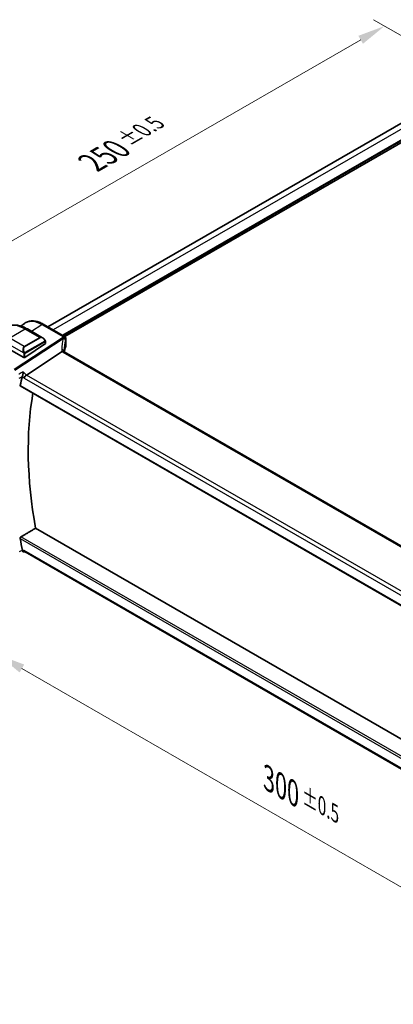
# Model space of a CAD drawing. Units: millimetres. Extents: x 0 to 9484, y 0 to 1405.
# Drawn here: x 273 to 409, y 381 to 739 of the extents above; entities that cross this region are included whole.
import ezdxf

# ---------------------------------------------------------------- set-up
doc = ezdxf.new("R2010")
doc.units = ezdxf.units.MM
for name, color, linetype, lineweight in [('Dimension (ISO)', 7, 'Continuous', 18), ('Visible (ISO)', 7, 'Continuous', 35), ('Visible Narrow (ISO)', 7, 'Continuous', 25)]:
    doc.layers.add(name, color=color, linetype=linetype, lineweight=lineweight)
doc.styles.add('Note Text (TK)', font='MS PGothic.ttf')
doc.dimstyles.new('Default - Method 1b (TK)', dxfattribs={"dimscale": 4, "dimtxt": 2.5, "dimasz": 2.5, "dimexe": 1, "dimexo": 1.5, "dimgap": 1, "dimtad": 1, "dimtoh": 1, "dimrnd": 1e-08, "dimdsep": 46, "dimtxsty": 'Note Text (TK)', "dimcen": 0.09, "dimdle": 5, "dimclrd": 100, "dimclre": 100, "dimclrt": 7, "dimadec": 1, "dimazin": 1, "dimtfac": 1, "dimtmove": 0, "dimatfit": 3, "dimfxl": 0, "dimtolj": 1, "dimlwd": -1, "dimlwe": -1, "dimarcsym": 0})

# ---------------------------------------------------------------- blocks, each defined once
blk = doc.blocks.new('*D22')
at = {"layer": 'Defpoints', "color": 0, "transparency": 16777216}
for p in [(265.37, 570.52), (477.5, 448.05), (477.5, 385.99)]:
    blk.add_point(p, dxfattribs=at)
at = {"layer": 'Dimension (ISO)', "color": 100, "transparency": 16777216}
for p, q in [((265.37, 563.59), (265.37, 503.85)), ((274.03, 503.47), (468.84, 390.99)), ((477.5, 441.12), (477.5, 381.38))]:
    blk.add_line(p, q, dxfattribs=at)
for points in [[(274.86, 504.91), (273.19, 502.03), (265.37, 508.47)], [(469.67, 392.44), (468, 389.55), (477.5, 385.99)]]:
    blk.add_solid(points, dxfattribs=at)
at = {"layer": 'Dimension (ISO)', "color": 7, "transparency": 16777216, "insert": (363.64, 463.42), "char_height": 10, "attachment_point": 4, "rotation": 330, "style": 'Note Text (TK)'}
blk.add_mtext('\\A1;{\\H0.816x;\\Q-30;\\W0.816;300{}{\\A0;{\\H1.5x;}{\\A2;\\H0.71x;\\C3;%%p0.5}}{{}}}', dxfattribs=at)
blk = doc.blocks.new('*D23')
at = {"layer": 'Defpoints', "color": 0, "transparency": 16777216}
for p in [(439.67, 717.47), (228.95, 635), (262.89, 615.41)]:
    blk.add_point(p, dxfattribs=at)
at = {"layer": 'Dimension (ISO)', "color": 100, "transparency": 16777216}
for p, q in [((433.67, 720.93), (401.73, 739.37)), ((397.07, 732.06), (237.61, 640)), ((256.89, 618.87), (224.95, 637.31))]:
    blk.add_line(p, q, dxfattribs=at)
for points in [[(396.23, 733.51), (397.9, 730.62), (405.73, 737.06)], [(236.78, 641.45), (238.44, 638.56), (228.95, 635)]]:
    blk.add_solid(points, dxfattribs=at)
at = {"layer": 'Dimension (ISO)', "color": 7, "transparency": 16777216, "insert": (299.43, 687.38), "char_height": 10, "attachment_point": 4, "rotation": 30, "style": 'Note Text (TK)'}
blk.add_mtext('\\A1;{\\H0.816x;\\Q-30;\\W0.816;250{}{\\A0;{\\H1.5x;}{\\A2;\\H0.71x;\\C3;%%p0.5}}{{}}}', dxfattribs=at)

msp = doc.modelspace()

# ---------------------------------------------------------------- linework, layer by layer
at = {"layer": 'Visible (ISO)'}
for p, q in [((420.2263, 706.6289), (283.4895, 627.6838)), ((425.7051, 702.6947), (289.6242, 624.1283)), ((273.6012, 627.9918), (274.9059, 628.9436)), ((276.0155, 626.9353), (281.5294, 623.7519)), ((281.7749, 628.6737), (289.4976, 624.215)), ((289.9976, 623.349), (289.9976, 620.746)), ((268.548, 620.125), (274.7705, 616.5324)), ((282.5487, 621.6313), (275.0533, 616.5467)), ((282.6073, 622.3674), (282.6073, 621.723)), ((275.6407, 610.1556), (288.6017, 618.6938)), ((459.3884, 520.4641), (289.4253, 618.5923)), ((273.4468, 606.1982), (446.1565, 506.4841)), ((447.9204, 456.96), (278.9881, 554.4931)), ((274.4446, 545.9032), (275.2413, 545.7882)), ((445.938, 447.2364), (275.1653, 545.8321))]:
    msp.add_line(p, q, dxfattribs=at)
msp.add_arc((288.9976, 623.349), 1, 0, 60, dxfattribs=at)
for centre, major_axis, ratio, start_param, end_param in [((282.4073, 621.7129), (-0.1997, -0.0166), 0.6252357, 2.30424972, 3.08964788), ((274.9119, 616.6283), (0.1997, 0.0166), 0.6252357, 3.87504604, 5.44584237), ((311.2015, 616.1733), (-21.1051, 7.4554), 0.7665866, 0.2644584, 0.28220238), ((374.6287, 520.0956), (-73.5885, 127.459), 0.57735027, 0.51907003, 0.55147955), ((275.5746, 609.4516), (-0.6151, -0.7973), 0.46610431, 4.07676211, 5.56029197), ((379.932, 523.1575), (-73.2604, 126.8908), 0.57735027, 0.60417946, 1.01257104), ((374.6287, 520.0956), (-73.5885, 127.459), 0.57735027, 1.01931677, 1.0517263), ((275.5746, 546.7504), (0.3306, 0.9544), 0.66857323, 2.22823058, 3.01362874)]:
    msp.add_ellipse(centre, major_axis=major_axis, ratio=ratio, start_param=start_param, end_param=end_param, dxfattribs=at)
for points, knots in [([(268.2655, 627.5545), (268.7105, 627.8114), (269.1906, 628.007), (270.1904, 628.2686), (270.7097, 628.3348), (271.7628, 628.3464), (272.2968, 628.2921), (273.3659, 628.0759), (273.9013, 627.9141), (274.9651, 627.4945), (275.4938, 627.2366), (276.0155, 626.9353)], [5.497787144, 5.497787144, 5.497787144, 5.497787144, 5.654866776, 5.654866776, 5.811946409, 5.811946409, 5.969026042, 5.969026042, 6.126105674, 6.126105674, 6.283185307, 6.283185307, 6.283185307, 6.283185307]), ([(281.7749, 628.6737), (281.297, 628.9496), (280.8137, 629.1819), (279.8454, 629.5497), (279.3602, 629.6852), (278.3982, 629.8492), (277.9211, 629.8775), (276.9902, 629.8161), (276.5366, 629.7261), (275.6776, 629.4237), (275.2728, 629.2112), (274.9059, 628.9436)], [-0.7853978, -0.7853978, -0.7853978, -0.7853978, -0.615973924, -0.615973924, -0.446550048, -0.446550048, -0.277126171, -0.277126171, -0.107702295, -0.107702295, 0.061721581, 0.061721581, 0.061721581, 0.061721581]), ([(281.5294, 623.7519), (281.5971, 623.7128), (281.664, 623.6687), (281.7955, 623.5714), (281.8601, 623.5182), (281.9861, 623.4036), (282.0475, 623.3423), (282.1662, 623.2126), (282.2235, 623.1442), (282.333, 623.0017), (282.3853, 622.9275), (282.4346, 622.8511)], [0.785398163, 0.785398163, 0.785398163, 0.785398163, 0.925335007, 0.925335007, 1.065271851, 1.065271851, 1.205208695, 1.205208695, 1.345145539, 1.345145539, 1.485082383, 1.485082383, 1.485082383, 1.485082383]), ([(282.4346, 622.8511), (282.4682, 622.7991), (282.4998, 622.7457), (282.5399, 622.6666), (282.5512, 622.6421), (282.5705, 622.5923), (282.5789, 622.5671), (282.5932, 622.5132), (282.598, 622.4843), (282.6049, 622.4269), (282.6073, 622.3977), (282.6073, 622.3674)], [0, 0, 0, 0, 0.0185613677, 0.0185613677, 0.0266145104, 0.0266145104, 0.0346222704, 0.0346222704, 0.0441908302, 0.0441908302, 0.0543700691, 0.0543700691, 0.0543700691, 0.0543700691]), ([(289.9563, 620.548), (289.8739, 620.3548), (289.7996, 620.1606), (289.6674, 619.7709), (289.6095, 619.5754), (289.5102, 619.1833), (289.4688, 618.9868), (289.4252, 618.7279), (289.4156, 618.6657), (289.4067, 618.6035)], [-1.037029904, -1.037029904, -1.037029904, -1.037029904, -0.986703556, -0.986703556, -0.936377208, -0.936377208, -0.88605086, -0.88605086, -0.870141023, -0.870141023, -0.870141023, -0.870141023]), ([(289.9563, 620.548), (289.9616, 620.5604), (289.9665, 620.573), (289.9752, 620.5987), (289.979, 620.6117), (289.9857, 620.638), (289.9885, 620.6513), (289.993, 620.6781), (289.9947, 620.6916), (289.997, 620.7187), (289.9976, 620.7324), (289.9976, 620.746)], [-1.037029904, -1.037029904, -1.037029904, -1.037029904, -0.986703556, -0.986703556, -0.936377208, -0.936377208, -0.88605086, -0.88605086, -0.835724512, -0.835724512, -0.785398163, -0.785398163, -0.785398163, -0.785398163]), ([(289.3366, 618.6554), (289.3151, 618.6753), (289.291, 618.693), (289.1937, 618.7488), (289.1067, 618.7717), (288.9081, 618.78), (288.7984, 618.765), (288.6848, 618.7319)], [-0.0915238394, -0.0915238394, -0.0915238394, -0.0915238394, -0.0769987896, -0.0769987896, -0.0386571434, -0.0386571434, 0, 0, 0, 0]), ([(289.4253, 618.5923), (289.4168, 618.5973), (289.4088, 618.6021), (289.3938, 618.6116), (289.3868, 618.6163), (289.3739, 618.6252), (289.368, 618.6295), (289.3573, 618.6378), (289.3524, 618.6417), (289.3438, 618.6489), (289.3399, 618.6523), (289.3366, 618.6554)], [0, 0, 0, 0, 0.042895377, 0.042895377, 0.085790754, 0.085790754, 0.128686131, 0.128686131, 0.171581508, 0.171581508, 0.214476885, 0.214476885, 0.214476885, 0.214476885]), ([(289.3859, 618.6169), (289.3782, 618.6367), (289.3715, 618.6559), (289.3599, 618.6941), (289.3551, 618.7129), (289.3476, 618.7489), (289.3448, 618.7661), (289.341, 618.7986), (289.34, 618.814), (289.3397, 618.8285)], [-1.371182006, -1.371182006, -1.371182006, -1.371182006, -1.293827348, -1.293827348, -1.211994551, -1.211994551, -1.130161754, -1.130161754, -1.048328957, -1.048328957, -1.048328957, -1.048328957]), ([(274.5115, 611.2966), (274.5113, 611.295), (274.5112, 611.2934), (274.4933, 611.1261), (274.4689, 610.9383), (274.4159, 610.5897), (274.3892, 610.4304), (274.3377, 610.157), (274.3142, 610.0416), (274.2698, 609.8463), (274.2496, 609.7657), (274.2303, 609.6978)], [-0.000608251, -0.000608251, -0.000608251, -0.000608251, 0, 0, 0.062550389, 0.062550389, 0.110743212, 0.110743212, 0.146749392, 0.146749392, 0.176843508, 0.176843508, 0.176843508, 0.176843508]), ([(273.4468, 606.1982), (273.4453, 606.199), (273.4439, 606.1999), (273.4163, 606.2174), (273.3971, 606.2448), (273.3811, 606.3144), (273.3832, 606.3557), (273.3931, 606.3982)], [0.0367755995, 0.0367755995, 0.0367755995, 0.0367755995, 0.0377844082, 0.0377844082, 0.056947891, 0.056947891, 0.0750724625, 0.0750724625, 0.0750724625, 0.0750724625]), ([(273.3931, 550.6898), (273.3832, 550.7439), (273.3811, 550.8055), (273.3971, 550.9334), (273.4163, 550.9997), (273.4684, 551.1152), (273.5046, 551.172), (273.5823, 551.258), (273.6219, 551.2902), (273.6616, 551.3141)], [0.2311110759, 0.2311110759, 0.2311110759, 0.2311110759, 0.2492356474, 0.2492356474, 0.2683991302, 0.2683991302, 0.2872913343, 0.2872913343, 0.3028453693, 0.3028453693, 0.3028453693, 0.3028453693]), ([(274.4446, 545.9032), (274.4267, 545.9058), (274.4065, 545.9232), (274.3618, 545.9939), (274.3371, 546.0484), (274.2905, 546.1848), (274.2694, 546.2582), (274.2424, 546.3698), (274.2363, 546.3963), (274.2303, 546.4237)], [-0.116978385, -0.116978385, -0.116978385, -0.116978385, -0.079065783, -0.079065783, -0.040242968, -0.040242968, -0.009234854, -0.009234854, 0, 0, 0, 0])]:
    msp.add_open_spline(points, degree=3, knots=knots, dxfattribs=at)
for points, degree in [([(288.6848, 618.7319), (288.6544, 618.723), (288.6267, 618.7103), (288.6017, 618.6938)], 3), ([(274.2303, 609.6978), (274.2295, 609.695), (274.2287, 609.6923), (274.228, 609.6895)], 3), ([(278.9881, 554.4931), (276.3291, 552.9065), (273.6616, 551.3141)], 2), ([(274.228, 546.4345), (274.2287, 546.4309), (274.2295, 546.4273), (274.2303, 546.4237)], 3)]:
    msp.add_open_spline(points, degree=degree, dxfattribs=at)
at = {"layer": 'Visible Narrow (ISO)'}
for p, q in [((422.1428, 705.537), (285.3933, 626.5846)), ((425.5369, 703.5774), (288.7874, 624.625)), ((425.6783, 703.3324), (289.0703, 624.4617)), ((275.2655, 626.8611), (269.6086, 623.5951)), ((275.2655, 626.8611), (280.5102, 623.833)), ((277.5071, 626.0742), (281.2133, 628.5855)), ((281.2133, 628.5855), (288.9359, 624.1268)), ((274.8533, 620.567), (269.6086, 623.5951)), ((288.7705, 623.6839), (271.2479, 612.1407)), ((271.4953, 611.9461), (289.0178, 623.4893)), ((280.5102, 623.833), (274.8533, 620.567)), ((274.9533, 620.4615), (280.6102, 623.7274)), ((289.9661, 623.2053), (289.9661, 620.5977)), ((268.548, 621.7579), (274.7024, 618.2047)), ((282.3854, 622.4942), (275.1338, 618.3075)), ((275.1752, 618.1681), (282.4268, 622.3548)), ((282.5487, 622.2858), (282.5487, 621.6313)), ((274.7705, 617.9583), (274.7705, 616.5324)), ((275.0533, 616.5467), (275.0533, 617.9583)), ((288.8637, 618.5041), (458.8268, 520.3759)), ((274.228, 609.6895), (274.8675, 609.0433)), ((275.6407, 610.1556), (274.5115, 611.2966)), ((274.8675, 609.0433), (446.0762, 510.196)), ((446.5939, 511.4558), (275.6407, 610.1556)), ((446.1198, 506.6745), (273.3931, 606.3982)), ((273.3931, 550.6898), (446.7416, 450.607)), ((446.8909, 451.3002), (273.6616, 551.3141)), ((274.8675, 546.3422), (274.228, 546.4345)), ((446.0135, 447.531), (274.8675, 546.3422))]:
    msp.add_line(p, q, dxfattribs=at)
for centre, major_axis, ratio, start_param, end_param in [((275.2655, 615.4301), (-7, 12.1244), 0.57735027, 5.49778714, 6.28318531), ((275.2655, 625.6363), (0.75, 1.299), 0.57735027, 0, 0.78539816), ((281.2749, 627.8077), (0.5, 0.866), 0.57735027, 0, 0.87266463), ((281.4294, 622.0775), (-0.8749, 1.7792), 0.61689303, 5.53890301, 6.32430117), ((280.5102, 623.6697), (-0.1, 0.1732), 0.57735027, 4.71238898, 5.49778714), ((281.5294, 622.1353), (-0.9192, 1.5922), 0.57735027, 4.79810292, 6.28318531), ((309.5219, 616.31), (-19.6145, 9.5483), 0.78563302, 0.14753661, 0.38401611), ((309.2746, 621.8713), (20.9717, 1.7439), 0.6252357, 2.83801614, 2.87190388), ((288.8321, 622.9061), (0.945, -0.3272), 0.75258244, 0.27117178, 1.88884505), ((288.8321, 622.9061), (0.5501, -0.8351), 0.51564485, 1.96586823, 2.32325892), ((288.9976, 623.349), (0.5, 0.866), 0.57735027, 0, 0.87266463), ((288.9976, 623.349), (0.9281, -0.3723), 0.74518702, 0.30978754, 1.92494147), ((288.8321, 622.9061), (0.9648, -0.2629), 0.61173116, 0.22486237, 1.54497279), ((309.3362, 621.0935), (-19.9698, -1.7522), 0.62746741, 5.97655248, 6.01044022), ((288.9976, 623.349), (1, 0), 0.57735027, 6.03155357, 6.28318531), ((275.7726, 618.8116), (-0.8749, 1.7792), 0.61689303, 0.04111586, 1.52619825), ((275.8726, 618.8693), (-0.9192, 1.5922), 0.57735027, 0, 1.48508238), ((274.8533, 620.4037), (-0.1, 0.1732), 0.57735027, 4.71238898, 5.49778714), ((282.2666, 622.7426), (0.168, 0.1085), 0.03501395, 5.32700046, 6.28318531), ((282.2854, 622.4364), (-0.1, 0.1732), 0.57735027, 3.92699082, 4.71238898), ((282.4073, 622.3674), (0.2, 0), 0.57735027, 5.49778714, 6.28318531), ((288.3399, 618.8064), (0.9998, 0.022), 0.59074482, 0, 1.37096472), ((290.5253, 619.0964), (-1.868, 0.9094), 0.78563302, 0.38401611, 0.76744049), ((309.3362, 615.7268), (18.4326, -9.8313), 0.78945484, 3.32238222, 3.54012622), ((309.3362, 618.0157), (19.9964, 0.6333), 0.59732818, 2.8710455, 3.03940348), ((289.7724, 620.6265), (0.184, -0.0785), 0.77307675, 0, 0.32625388), ((288.9976, 620.7299), (0.9999, 0.0249), 0.59324129, 6.01678667, 6.26841841), ((274.778, 618.4191), (0.1779, 0.0913), 0.03501395, 0.95618485, 2.46640942), ((274.9119, 618.04), (-0.2, 0), 0.57735027, 0.78539816, 2.35619449), ((275.0338, 618.2497), (0.1, -0.1732), 0.57735027, 0.78539816, 1.57079633), ((290.2779, 619.4635), (1.9973, 0.1661), 0.6252357, 3.66661319, 3.87504604), ((288.9253, 617.7263), (0.5, 0.866), 0.57735027, 0, 0.87266463)]:
    msp.add_ellipse(centre, major_axis=major_axis, ratio=ratio, start_param=start_param, end_param=end_param, dxfattribs=at)
for points, knots in [([(274.9061, 628.9434), (275.0106, 629.0198), (275.1185, 629.0909), (276.1903, 629.7231), (277.391, 629.8749), (279.508, 629.4194), (280.3606, 629.0778), (281.2133, 628.5855)], [-0.061721549, -0.061721549, -0.061721549, -0.061721549, -0.005401401, -0.005401401, 0.481452774, 0.481452774, 0.785397744, 0.785397744, 0.785397744, 0.785397744]), ([(282.3666, 622.8004), (282.4184, 622.7201), (282.4682, 622.5645), (282.4171, 622.516), (282.4084, 622.5078), (282.3969, 622.5008), (282.3854, 622.4942)], [0, 0, 0, 0, 0.85463413, 0.85463413, 0.85463413, 1, 1, 1, 1]), ([(282.4268, 622.3548), (282.4756, 622.3829), (282.5405, 622.3723), (282.5474, 622.3156), (282.5486, 622.3058), (282.5487, 622.2955), (282.5487, 622.2858)], [0, 0, 0, 0, 0.8529857, 0.8529857, 0.8529857, 1, 1, 1, 1]), ([(275.1338, 618.3075), (275.079, 618.2758), (275.0045, 618.298), (274.9423, 618.3748), (274.9147, 618.4088), (274.8937, 618.4463), (274.878, 618.4768)], [0, 0, 0, 0, 0.6929293, 0.6929293, 0.6929293, 1, 1, 1, 1]), ([(275.0533, 617.9583), (275.0533, 618.0147), (275.0958, 618.113), (275.1489, 618.1515), (275.158, 618.158), (275.1669, 618.1633), (275.1752, 618.1681)], [0, 0, 0, 0, 0.85402875, 0.85402875, 0.85402875, 1, 1, 1, 1]), ([(274.5115, 611.2966), (274.0303, 611.0447), (273.5491, 610.7927), (273.068, 610.5408), (273.0281, 610.5199), (272.9882, 610.499), (272.9482, 610.4781)], [-0.394015587, -0.394015587, -0.394015587, -0.394015587, -0.208045628, -0.208045628, -0.208045628, -0.192618937, -0.192618937, -0.192618937, -0.192618937]), ([(273.0239, 609.0666), (273.1827, 609.1497), (273.3415, 609.2328), (273.5003, 609.3159), (273.7436, 609.4432), (273.9869, 609.5704), (274.2302, 609.6977)], [0.146662339, 0.146662339, 0.146662339, 0.146662339, 0.208045628, 0.208045628, 0.208045628, 0.30209353, 0.30209353, 0.30209353, 0.30209353]), ([(274.2302, 546.4237), (273.9719, 546.3174), (273.7136, 546.2111), (273.4553, 546.1048), (273.3115, 546.0456), (273.1677, 545.9864), (273.0239, 545.9272)], [-0.302164423, -0.302164423, -0.302164423, -0.302164423, -0.20232464, -0.20232464, -0.20232464, -0.146733232, -0.146733232, -0.146733232, -0.146733232])]:
    msp.add_open_spline(points, degree=3, knots=knots, dxfattribs=at)
for points in [[(274.6371, 618.3517), (274.6439, 618.337), (274.6961, 618.2194), (274.7024, 618.2047)], [(274.7024, 618.2047), (274.7167, 618.1712), (274.7705, 617.9885), (274.7705, 617.9583)], [(274.2303, 609.6978), (274.2302, 609.6978), (274.2302, 609.6977), (274.2302, 609.6977)], [(274.2303, 546.4237), (274.2302, 546.4237), (274.2302, 546.4237), (274.2302, 546.4237)]]:
    msp.add_open_spline(points, degree=3, dxfattribs=at)

# ---------------------------------------------------------------- dimensions: what is measured, and where the dimension line sits
at = {"layer": 'Dimension (ISO)', "color": 100, "true_color": 0x00ff3f}
for base, p1, p2, angle, text, override, picture, middle in [((228.95, 635.0027), (439.6678, 717.4689), (262.8911, 615.4068), 30, '{\\H0.816x;\\Q-30;\\W0.816;<>{}{\\A0;{\\H1.5x;}{\\A2;\\H0.71x;\\C3;%%p0.5}}{{}}}', {"dimtoh": 0, "dimlfac": 1.224745, "dimpost": '', "dimtp": 0.5, "dimtm": 0.5, "dimtdec": 2, "dimtofl": 0, "dimatfit": 1, "dimtzin": 8}, '*D23', (317.3384, 686.0337)), ((477.498, 385.9946), (265.366, 570.5228), (477.498, 448.0483), 150, '{\\H0.816x;\\Q-30;\\W0.816;300{}{\\A0;{\\H1.5x;}{\\A2;\\H0.71x;\\C3;%%p0.5}}{{}}}', {"dimtoh": 0, "dimlfac": 1.22, "dimtp": 0.5, "dimtm": 0.5, "dimtdec": 2, "dimtofl": 0, "dimatfit": 1, "dimtzin": 8}, '*D22', (371.432, 447.2318))]:
    dim = msp.add_linear_dim(base=base, p1=p1, p2=p2, angle=angle, text=text, dimstyle='Default - Method 1b (TK)', override=override, dxfattribs=at)
    dim.commit()
    dim.dimension.update_dxf_attribs({"geometry": picture, "text_midpoint": middle, "dimtype": 160})

doc.saveas('drawing.dxf')
